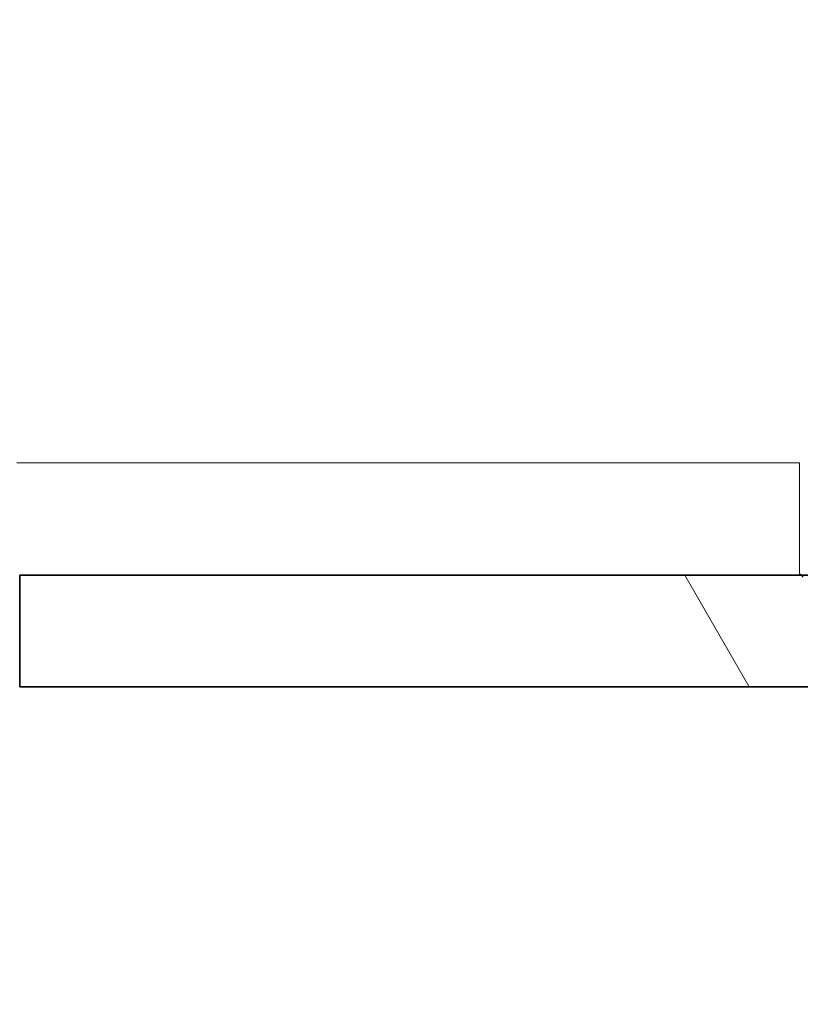
# Model space of a CAD drawing. Extents: x 0 to 420, y 0 to 297.
# Drawn here: x 175 to 178, y 141 to 145 of the extents above; entities that cross this region are included whole.
import ezdxf
from ezdxf.enums import TextEntityAlignment as Align

# ---------------------------------------------------------------- set-up
doc = ezdxf.new("R2010")
doc.units = 0
doc.layers.get('0').update_dxf_attribs({"lineweight": 13})
doc.styles.get("Standard").update_dxf_attribs({"font": 'isocp.shx'})
doc.dimstyles.get("Standard").update_dxf_attribs({"dimtxt": 2.5, "dimasz": 2.5, "dimexe": 1.25, "dimexo": 0.625, "dimtad": 1, "dimcen": 2.5, "dimadec": 0, "dimazin": 0, "dimtfac": 1, "dimtmove": 0, "dimatfit": 0, "dimfxl": 1, "dimarcsym": 0})

# ---------------------------------------------------------------- blocks, each defined once
blk = doc.blocks.new('*D73')
at = {"color": 5, "lineweight": 13}
blk.add_line((179.777006, 149.203537), (179.777006, 123.037956), dxfattribs=at)
at = {"color": 5, "lineweight": 13, "ltscale": 0.39789}
blk.add_line((178.277006, 138.953537), (178.277006, 123.037956), dxfattribs=at)
at = {"color": 5, "lineweight": 13, "ltscale": 0.368198}
blk.add_line((170.049076, 125.037956), (184.777006, 125.037956), dxfattribs=at)
at = {"color": 5, "lineweight": 13}
for points in [[(171.784715, 127.504623), (172.984714, 126.971291), (171.784715, 126.437958)], [(171.784715, 126.037956), (172.984714, 126.037956)], [(176.345154, 124.520317), (178.277006, 125.037956), (176.345154, 125.555595)], [(181.708858, 125.555595), (179.777006, 125.037956), (181.708858, 124.520317)]]:
    blk.add_lwpolyline(points, dxfattribs=at)
for s, p, p2 in [('3', (173.984715, 126.037956), (175.719585, 126.037956)), ('"', (178.188557, 122.037956), (179.655224, 122.037956)), ('0.12', (170.049076, 122.037956), (178.188557, 122.037956))]:
    blk.add_text(s, height=2, dxfattribs=at).set_placement(p, p2, align=Align.FIT)
blk = doc.blocks.new('*D81')
at = {"color": 7, "lineweight": 13, "ltscale": 0.185075}
blk.add_line((188.777006, 140.078537), (188.777006, 132.675537), dxfattribs=at)
at = {"color": 7, "lineweight": 13, "ltscale": 0.15695}
blk.add_line((179.777006, 138.953537), (179.777006, 132.675537), dxfattribs=at)
at = {"color": 7, "lineweight": 13}
blk.add_line((174.777006, 134.675537), (199.432598, 134.675537), dxfattribs=at)
for points in [[(177.845154, 134.157898), (179.777006, 134.675537), (177.845154, 135.193176)], [(190.708857, 135.193176), (188.777006, 134.675537), (190.708857, 134.157898)]]:
    blk.add_lwpolyline(points, dxfattribs=at)
for s, p, p2 in [('18', (192.694652, 135.675537), (196.564394, 135.675537)), ('"', (197.965931, 131.675537), (199.432598, 131.675537)), ('0.71', (189.826448, 131.675537), (197.965931, 131.675537))]:
    blk.add_text(s, height=2, dxfattribs=at).set_placement(p, p2, align=Align.FIT)
blk = doc.blocks.new('BLOCK54')
at = {"color": 7, "lineweight": 35, "ltscale": 0.2675}
blk.add_line((0.7, -153), (-10, -153), dxfattribs=at)
at = {"color": 7, "lineweight": 35, "ltscale": 0.025}
blk.add_line((-10, -154), (-10, -153), dxfattribs=at)
at = {"color": 7, "lineweight": 35, "ltscale": 0.225}
blk.add_line((-1, -154), (-10, -154), dxfattribs=at)
blk = doc.blocks.new('BLOCK63')
at = {"color": 7, "lineweight": 13, "ltscale": 0.028868}
blk.add_line((-3.464102, -154), (-4.041452, -153), dxfattribs=at)
blk = doc.blocks.new('BLOCK67')
at = {"color": 255, "lineweight": 13, "ltscale": 0.000801}
for p, q in [((-9.994447, -151.992004), (-10.026469, -151.992004)), ((-9.962425, -151.992004), (-9.994447, -151.992004)), ((-9.930404, -151.992004), (-9.962425, -151.992004)), ((-9.898381, -151.992004), (-9.930404, -151.992004)), ((-9.86636, -151.992004), (-9.898381, -151.992004)), ((-9.834337, -151.992004), (-9.86636, -151.992004)), ((-9.802316, -151.992004), (-9.834337, -151.992004)), ((-9.770294, -151.992004), (-9.802316, -151.992004)), ((-9.738272, -151.992004), (-9.770294, -151.992004)), ((-9.70625, -151.992004), (-9.738272, -151.992004)), ((-9.674229, -151.992004), (-9.70625, -151.992004)), ((-9.642206, -151.992004), (-9.674229, -151.992004)), ((-9.610185, -151.992004), (-9.642206, -151.992004)), ((-9.578162, -151.992004), (-9.610185, -151.992004)), ((-9.546141, -151.992004), (-9.578162, -151.992004)), ((-9.514119, -151.992004), (-9.546141, -151.992004)), ((-9.482097, -151.992004), (-9.514119, -151.992004)), ((-9.450075, -151.992004), (-9.482097, -151.992004)), ((-9.418053, -151.992004), (-9.450075, -151.992004)), ((-9.386031, -151.992004), (-9.418053, -151.992004)), ((-9.35401, -151.992004), (-9.386031, -151.992004)), ((-9.321987, -151.992004), (-9.35401, -151.992004)), ((-9.289966, -151.992004), (-9.321987, -151.992004)), ((-9.257944, -151.992004), (-9.289966, -151.992004)), ((-9.225922, -151.992004), (-9.257944, -151.992004)), ((-9.1939, -151.992004), (-9.225922, -151.992004)), ((-9.161878, -151.992004), (-9.1939, -151.992004)), ((-9.129856, -151.992004), (-9.161878, -151.992004)), ((-9.097835, -151.992004), (-9.129856, -151.992004)), ((-9.065812, -151.992004), (-9.097835, -151.992004)), ((-9.033791, -151.992004), (-9.065812, -151.992004)), ((-9.001769, -151.992004), (-9.033791, -151.992004)), ((-8.969747, -151.992004), (-9.001769, -151.992004)), ((-8.937725, -151.992004), (-8.969747, -151.992004)), ((-8.905703, -151.992004), (-8.937725, -151.992004)), ((-8.873681, -151.992004), (-8.905703, -151.992004)), ((-8.84166, -151.992004), (-8.873681, -151.992004)), ((-8.809637, -151.992004), (-8.84166, -151.992004)), ((-8.777616, -151.992004), (-8.809637, -151.992004)), ((-8.745594, -151.992004), (-8.777616, -151.992004)), ((-8.713572, -151.992004), (-8.745594, -151.992004)), ((-8.68155, -151.992004), (-8.713572, -151.992004)), ((-8.649528, -151.992004), (-8.68155, -151.992004)), ((-8.617506, -151.992004), (-8.649528, -151.992004)), ((-8.585485, -151.992004), (-8.617506, -151.992004)), ((-8.553462, -151.992004), (-8.585485, -151.992004)), ((-8.521441, -151.992004), (-8.553462, -151.992004)), ((-8.489419, -151.992004), (-8.521441, -151.992004)), ((-8.457397, -151.992004), (-8.489419, -151.992004)), ((-8.425375, -151.992004), (-8.457397, -151.992004)), ((-8.393353, -151.992004), (-8.425375, -151.992004)), ((-8.361331, -151.992004), (-8.393353, -151.992004)), ((-8.329309, -151.992004), (-8.361331, -151.992004)), ((-8.297287, -151.992004), (-8.329309, -151.992004)), ((-8.265265, -151.992004), (-8.297287, -151.992004)), ((-8.233244, -151.992004), (-8.265265, -151.992004)), ((-8.201221, -151.992004), (-8.233244, -151.992004)), ((-8.1692, -151.992004), (-8.201221, -151.992004)), ((-8.137177, -151.992004), (-8.1692, -151.992004)), ((-8.105156, -151.992004), (-8.137177, -151.992004)), ((-8.073134, -151.992004), (-8.105156, -151.992004)), ((-8.041112, -151.992004), (-8.073134, -151.992004)), ((-8.00909, -151.992004), (-8.041112, -151.992004)), ((-7.977068, -151.992004), (-8.00909, -151.992004)), ((-7.945046, -151.992004), (-7.977068, -151.992004)), ((-7.913025, -151.992004), (-7.945046, -151.992004)), ((-7.881003, -151.992004), (-7.913025, -151.992004)), ((-7.848981, -151.992004), (-7.881003, -151.992004)), ((-7.816959, -151.992004), (-7.848981, -151.992004)), ((-7.784937, -151.992004), (-7.816959, -151.992004)), ((-7.752915, -151.992004), (-7.784937, -151.992004)), ((-7.720893, -151.992004), (-7.752915, -151.992004)), ((-7.688871, -151.992004), (-7.720893, -151.992004)), ((-7.656849, -151.992004), (-7.688871, -151.992004)), ((-7.624828, -151.992004), (-7.656849, -151.992004)), ((-7.592806, -151.992004), (-7.624828, -151.992004)), ((-7.560784, -151.992004), (-7.592806, -151.992004)), ((-7.528762, -151.992004), (-7.560784, -151.992004)), ((-7.49674, -151.992004), (-7.528762, -151.992004)), ((-7.464718, -151.992004), (-7.49674, -151.992004)), ((-7.432696, -151.992004), (-7.464718, -151.992004)), ((-7.400674, -151.992004), (-7.432696, -151.992004)), ((-7.368653, -151.992004), (-7.400674, -151.992004)), ((-7.336631, -151.992004), (-7.368653, -151.992004)), ((-7.304609, -151.992004), (-7.336631, -151.992004)), ((-7.272587, -151.992004), (-7.304609, -151.992004)), ((-7.240565, -151.992004), (-7.272587, -151.992004)), ((-7.208543, -151.992004), (-7.240565, -151.992004)), ((-7.176521, -151.992004), (-7.208543, -151.992004)), ((-7.144499, -151.992004), (-7.176521, -151.992004)), ((-7.112478, -151.992004), (-7.144499, -151.992004)), ((-7.080456, -151.992004), (-7.112478, -151.992004)), ((-7.048434, -151.992004), (-7.080456, -151.992004)), ((-7.016412, -151.992004), (-7.048434, -151.992004)), ((-6.98439, -151.992004), (-7.016412, -151.992004)), ((-6.952368, -151.992004), (-6.98439, -151.992004)), ((-6.920346, -151.992004), (-6.952368, -151.992004)), ((-6.888324, -151.992004), (-6.920346, -151.992004)), ((-6.856303, -151.992004), (-6.888324, -151.992004)), ((-6.824281, -151.992004), (-6.856303, -151.992004)), ((-6.792259, -151.992004), (-6.824281, -151.992004)), ((-6.760237, -151.992004), (-6.792259, -151.992004)), ((-6.728215, -151.992004), (-6.760237, -151.992004)), ((-6.696193, -151.992004), (-6.728215, -151.992004)), ((-6.664171, -151.992004), (-6.696193, -151.992004)), ((-6.632149, -151.992004), (-6.664171, -151.992004)), ((-6.600128, -151.992004), (-6.632149, -151.992004)), ((-6.568106, -151.992004), (-6.600128, -151.992004)), ((-6.536084, -151.992004), (-6.568106, -151.992004)), ((-6.504062, -151.992004), (-6.536084, -151.992004)), ((-6.47204, -151.992004), (-6.504062, -151.992004)), ((-6.440018, -151.992004), (-6.47204, -151.992004)), ((-6.407996, -151.992004), (-6.440018, -151.992004)), ((-6.375974, -151.992004), (-6.407996, -151.992004)), ((-6.343953, -151.992004), (-6.375974, -151.992004)), ((-6.311931, -151.992004), (-6.343953, -151.992004)), ((-6.279909, -151.992004), (-6.311931, -151.992004)), ((-6.247887, -151.992004), (-6.279909, -151.992004)), ((-6.215865, -151.992004), (-6.247887, -151.992004)), ((-6.183843, -151.992004), (-6.215865, -151.992004)), ((-6.151821, -151.992004), (-6.183843, -151.992004)), ((-6.119799, -151.992004), (-6.151821, -151.992004)), ((-6.087777, -151.992004), (-6.119799, -151.992004)), ((-6.055756, -151.992004), (-6.087777, -151.992004)), ((-6.023734, -151.992004), (-6.055756, -151.992004)), ((-5.991712, -151.992004), (-6.023734, -151.992004)), ((-5.95969, -151.992004), (-5.991712, -151.992004)), ((-5.927668, -151.992004), (-5.95969, -151.992004)), ((-5.895646, -151.992004), (-5.927668, -151.992004)), ((-5.863624, -151.992004), (-5.895646, -151.992004)), ((-5.831602, -151.992004), (-5.863624, -151.992004)), ((-5.799581, -151.992004), (-5.831602, -151.992004)), ((-5.767559, -151.992004), (-5.799581, -151.992004)), ((-5.735537, -151.992004), (-5.767559, -151.992004)), ((-5.703515, -151.992004), (-5.735537, -151.992004)), ((-5.671493, -151.992004), (-5.703515, -151.992004)), ((-5.639471, -151.992004), (-5.671493, -151.992004)), ((-5.607449, -151.992004), (-5.639471, -151.992004)), ((-5.575427, -151.992004), (-5.607449, -151.992004)), ((-5.543406, -151.992004), (-5.575427, -151.992004)), ((-5.511384, -151.992004), (-5.543406, -151.992004)), ((-5.479362, -151.992004), (-5.511384, -151.992004)), ((-5.44734, -151.992004), (-5.479362, -151.992004)), ((-5.415318, -151.992004), (-5.44734, -151.992004)), ((-5.383296, -151.992004), (-5.415318, -151.992004)), ((-5.351274, -151.992004), (-5.383296, -151.992004)), ((-5.319252, -151.992004), (-5.351274, -151.992004)), ((-5.28723, -151.992004), (-5.319252, -151.992004)), ((-5.255208, -151.992004), (-5.28723, -151.992004)), ((-5.223186, -151.992004), (-5.255208, -151.992004)), ((-5.191164, -151.992004), (-5.223186, -151.992004)), ((-5.159143, -151.992004), (-5.191164, -151.992004)), ((-5.127121, -151.992004), (-5.159143, -151.992004)), ((-5.095099, -151.992004), (-5.127121, -151.992004)), ((-5.063077, -151.992004), (-5.095099, -151.992004)), ((-5.031055, -151.992004), (-5.063077, -151.992004)), ((-4.999033, -151.992004), (-5.031055, -151.992004)), ((-4.967011, -151.992004), (-4.999033, -151.992004)), ((-4.934989, -151.992004), (-4.967011, -151.992004)), ((-4.902968, -151.992004), (-4.934989, -151.992004)), ((-4.870946, -151.992004), (-4.902968, -151.992004)), ((-4.838924, -151.992004), (-4.870946, -151.992004)), ((-4.806902, -151.992004), (-4.838924, -151.992004)), ((-4.77488, -151.992004), (-4.806902, -151.992004)), ((-4.742858, -151.992004), (-4.77488, -151.992004)), ((-4.710836, -151.992004), (-4.742858, -151.992004)), ((-4.678814, -151.992004), (-4.710836, -151.992004)), ((-4.646792, -151.992004), (-4.678814, -151.992004)), ((-4.614771, -151.992004), (-4.646792, -151.992004)), ((-4.582749, -151.992004), (-4.614771, -151.992004)), ((-4.550727, -151.992004), (-4.582749, -151.992004)), ((-4.518705, -151.992004), (-4.550727, -151.992004)), ((-4.486683, -151.992004), (-4.518705, -151.992004)), ((-4.454661, -151.992004), (-4.486683, -151.992004)), ((-4.422639, -151.992004), (-4.454661, -151.992004)), ((-4.390617, -151.992004), (-4.422639, -151.992004)), ((-4.358596, -151.992004), (-4.390617, -151.992004)), ((-4.326574, -151.992004), (-4.358596, -151.992004)), ((-4.294552, -151.992004), (-4.326574, -151.992004)), ((-4.26253, -151.992004), (-4.294552, -151.992004)), ((-4.230508, -151.992004), (-4.26253, -151.992004)), ((-4.198486, -151.992004), (-4.230508, -151.992004)), ((-4.166464, -151.992004), (-4.198486, -151.992004)), ((-4.134442, -151.992004), (-4.166464, -151.992004)), ((-4.102421, -151.992004), (-4.134442, -151.992004)), ((-4.070399, -151.992004), (-4.102421, -151.992004)), ((-4.038377, -151.992004), (-4.070399, -151.992004)), ((-4.006355, -151.992004), (-4.038377, -151.992004)), ((-3.974333, -151.992004), (-4.006355, -151.992004)), ((-3.942311, -151.992004), (-3.974333, -151.992004)), ((-3.910289, -151.992004), (-3.942311, -151.992004)), ((-3.878268, -151.992004), (-3.910289, -151.992004)), ((-3.846246, -151.992004), (-3.878268, -151.992004)), ((-3.814224, -151.992004), (-3.846246, -151.992004)), ((-3.782202, -151.992004), (-3.814224, -151.992004)), ((-3.75018, -151.992004), (-3.782202, -151.992004)), ((-3.718158, -151.992004), (-3.75018, -151.992004)), ((-3.686136, -151.992004), (-3.718158, -151.992004)), ((-3.654114, -151.992004), (-3.686136, -151.992004)), ((-3.622092, -151.992004), (-3.654114, -151.992004)), ((-3.59007, -151.992004), (-3.622092, -151.992004)), ((-3.558049, -151.992004), (-3.59007, -151.992004)), ((-3.526027, -151.992004), (-3.558049, -151.992004)), ((-3.494005, -151.992004), (-3.526027, -151.992004)), ((-3.461983, -151.992004), (-3.494005, -151.992004)), ((-3.429961, -151.992004), (-3.461983, -151.992004)), ((-3.397939, -151.992004), (-3.429961, -151.992004)), ((-3.365917, -151.992004), (-3.397939, -151.992004)), ((-3.333895, -151.992004), (-3.365917, -151.992004)), ((-3.301874, -151.992004), (-3.333895, -151.992004)), ((-3.269852, -151.992004), (-3.301874, -151.992004)), ((-3.23783, -151.992004), (-3.269852, -151.992004)), ((-3.205808, -151.992004), (-3.23783, -151.992004)), ((-3.173786, -151.992004), (-3.205808, -151.992004)), ((-3.141764, -151.992004), (-3.173786, -151.992004)), ((-3.109742, -151.992004), (-3.141764, -151.992004)), ((-3.07772, -151.992004), (-3.109742, -151.992004)), ((-3.045698, -151.992004), (-3.07772, -151.992004)), ((-3.013677, -151.992004), (-3.045698, -151.992004))]:
    blk.add_line(p, q, dxfattribs=at)
at = {"color": 255, "lineweight": 13, "ltscale": 0.0008}
for p, q in [((-3.013677, -152.024002), (-3.013677, -151.992004)), ((-3.013677, -152.056), (-3.013677, -152.024002)), ((-3.013677, -152.087997), (-3.013677, -152.056)), ((-3.013677, -152.119995), (-3.013677, -152.087997)), ((-3.013677, -152.151993), (-3.013677, -152.119995)), ((-3.013677, -152.184006), (-3.013677, -152.151993)), ((-3.013677, -152.216003), (-3.013677, -152.184006)), ((-3.013677, -152.248001), (-3.013677, -152.216003)), ((-3.013677, -152.279999), (-3.013677, -152.248001)), ((-3.013677, -152.311996), (-3.013677, -152.279999)), ((-3.013677, -152.343994), (-3.013677, -152.311996)), ((-3.013677, -152.376007), (-3.013677, -152.343994)), ((-3.013677, -152.408005), (-3.013677, -152.376007)), ((-3.013677, -152.440002), (-3.013677, -152.408005)), ((-3.013677, -152.472), (-3.013677, -152.440002)), ((-3.013677, -152.503998), (-3.013677, -152.472)), ((-3.013677, -152.535995), (-3.013677, -152.503998)), ((-3.013677, -152.567993), (-3.013677, -152.535995)), ((-3.013677, -152.600006), (-3.013677, -152.567993)), ((-3.013677, -152.632004), (-3.013677, -152.600006)), ((-3.013677, -152.664001), (-3.013677, -152.632004)), ((-3.013677, -152.695999), (-3.013677, -152.664001)), ((-3.013677, -152.727997), (-3.013677, -152.695999)), ((-3.013677, -152.759995), (-3.013677, -152.727997)), ((-3.013677, -152.792007), (-3.013677, -152.759995)), ((-3.013677, -152.824005), (-3.013677, -152.792007)), ((-3.013677, -152.856003), (-3.013677, -152.824005)), ((-3.013677, -152.888), (-3.013677, -152.856003)), ((-3.013677, -152.919998), (-3.013677, -152.888)), ((-3.013677, -152.951996), (-3.013677, -152.919998)), ((-3.013677, -152.983994), (-3.013677, -152.951996))]:
    blk.add_line(p, q, dxfattribs=at)
at = {"color": 255, "lineweight": 13, "ltscale": 0.001132}
blk.add_line((-2.981655, -153.016006), (-3.013677, -152.983994), dxfattribs=at)

msp = doc.modelspace()

# ---------------------------------------------------------------- block references
at = {"lineweight": 0, "xscale": 0.5, "yscale": 0.5, "zscale": 0.5}
for name in ['BLOCK54', 'BLOCK67', 'BLOCK63']:
    msp.add_blockref(name, (179.777006, 218.953537), dxfattribs=at)

# ---------------------------------------------------------------- dimensions: what is measured, and where the dimension line sits
at = {"color": 0, "lineweight": 0}
dim = msp.add_linear_dim(base=(179.777006, 125.037956), p1=(178.277006, 140.953537), p2=(179.777006, 151.203537), angle=359.998092, text='<GREATEROREQUAL><>', dimstyle='STANDARD', override={"dimlfac": 2}, dxfattribs=at)
dim.commit()
dim.dimension.update_dxf_attribs({"geometry": '*D73', "text_midpoint": (174.85215, 125.037956), "dimtype": 160, "oblique_angle": 89.999523})
dim = msp.add_linear_dim(base=(179.777006, 134.675537), p1=(188.777006, 142.078537), p2=(179.777006, 140.953537), angle=179.999046, dimstyle='STANDARD', override={"dimlfac": 2}, dxfattribs=at)
dim.commit()
dim.dimension.update_dxf_attribs({"geometry": '*D81', "text_midpoint": (194.629523, 134.675537), "dimtype": 160, "oblique_angle": 89.999523})

doc.saveas('drawing.dxf')
